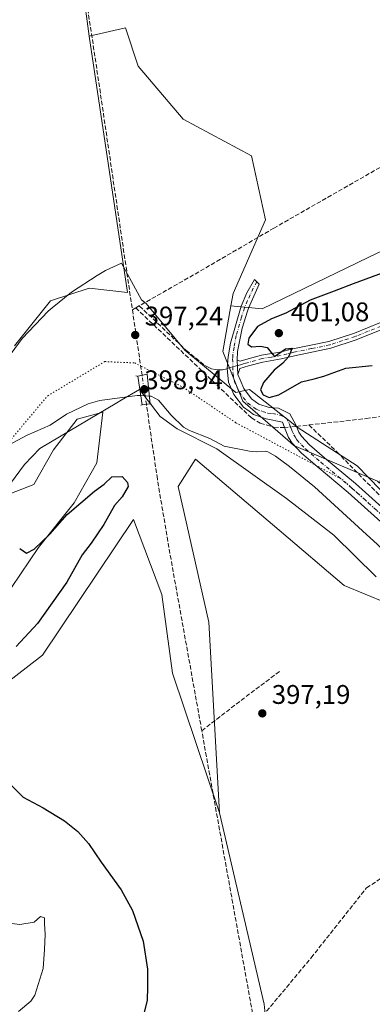
# Model space of a CAD drawing. Units: metres. Extents: x 632027 to 635502, y 4692667 to 4695046.
# Drawn here: x 632369 to 632500, y 4694448 to 4694814 of the extents above; entities that cross this region are included whole.
import ezdxf

# ---------------------------------------------------------------- set-up
doc = ezdxf.new("R2010")
doc.units = ezdxf.units.M
doc.header["$MEASUREMENT"] = 0
for name, pattern in [('DGN Style 3', [2.307223458686699, 1.648016756204785, -0.6592067024819142]), ('DGN Style 4', [2.6384748266838614, 1.318413404963828, -0.6592067024819142, 0.001648016756204785, -0.6592067024819142]), ('DGN Style 5', [1.1536117293433497, 0.4944050268614355, -0.6592067024819142])]:
    doc.linetypes.add(name, pattern=pattern)
for name, color, linetype, lineweight in [('Camino Cxs', 7, 'Continuous', 0), ('Camino eje', 30, 'DGN Style 4', 13), ('Corriente artificial lineal', 4, 'DGN Style 3', 13), ('Corriente artificial lineal oculto', 135, 'DGN Style 4', 13), ('Corriente natural lineal', 142, 'Continuous', 13), ('Corriente natural lineal oculto', 9, 'DGN Style 4', 13), ('Cultivos herbáceos CxS', 92, 'Continuous', 0), ('Cultivos leñosos CxS', 92, 'Continuous', 0), ('Curva de nivel maestra', 30, 'Continuous', 30), ('Curva de nivel normal', 30, 'Continuous', 0), ('Matorral CxS', 135, 'Continuous', 0), ('Pastizal CxS', 92, 'Continuous', 0), ('Puente Cxs', 1, 'Continuous', 13), ('Puente esquema', 1, 'DGN Style 5', 0), ('Punto de cota en terreno', 7, 'Continuous', 0), ('Rótulo de punto de cota en construcción', 7, 'Continuous', 0), ('Rótulo de punto de cota en terreno', 7, 'Continuous', 0), ('Senda', 7, 'DGN Style 3', 0), ('Senda no paivmentada conexión', 7, 'DGN Style 3', 0), ('Vía pecuaria CxS', 92, 'Continuous', 13), ('Vía pecuaria eje', 92, 'DGN Style 5', 0)]:
    doc.layers.add(name, color=color, linetype=linetype, lineweight=lineweight)
doc.styles.add('Style-Arial', font='txt')

# ---------------------------------------------------------------- blocks, each defined once
blk = doc.blocks.new('*U5')
at = {"layer": 'Cultivos herbáceos CxS', "color": 92, "linetype": 'Continuous', "lineweight": 0}
for points in [[(632347.5066999998, 4694554.3081, 400.8874999999971), (632377.2483000001, 4694577.334899999, 398.7881000000052), (632411.0239000004, 4694627.7807, 398.334400000007), (632421.5387000004, 4694599.918500001, 397.3123999999953), (632425.5015000004, 4694570.5713, 397.2900999999983), (632442.9719000002, 4694518.710899999, 398.0290999999997), (632459.5059000002, 4694447.5843, 397.7158000000054), (632464.6025, 4694396.777899999, 397.6918000000005)], [(632360.6316999998, 4694635.5339, 398.4207000000025), (632374.1211000001, 4694640.715100001, 398.7581000000064), (632381.3213000001, 4694653.601299999, 397.8092000000034), (632390.1574999997, 4694665.0833, 397.4020000000019), (632399.6725000005, 4694667.6743, 397.1098999999958), (632397.4873000003, 4694648.8081, 397.6027000000031), (632389.0390999997, 4694633.9441, 398.8613999999943), (632375.7817000002, 4694617.3563, 399.8657999999996), (632362.4373000005, 4694597.556100001, 401.536300000007)]]:
    blk.add_polyline3d(points, dxfattribs=at)
blk = doc.blocks.new('*U10')
at = {"layer": 'Cultivos herbáceos CxS', "color": 92, "linetype": 'Continuous', "lineweight": 0}
blk.add_polyline3d([(632648.6209000006, 4694825.548599999, 398.3818000000028), (632634.6567000002, 4694806.489900001, 398.4198999999935), (632607.3580999998, 4694782.980000001, 398.3181000000041), (632554.0253, 4694751.839500001, 398.8720999999932), (632498.1518999999, 4694725.1435, 398.7835999999952), (632458.7865000004, 4694706.074899999, 398.3812999999937), (632447.1793000001, 4694707.184699999, 397.6423000000068), (632447.9892999995, 4694711.7871, 397.8037999999942), (632460.0459000003, 4694739.101100001, 397.8034000000043), (632454.8350999998, 4694762.916400001, 397.6548999999941), (632429.5521000001, 4694776.561600001, 397.8083999999944), (632412.8202999998, 4694796.230000001, 397.7982000000048), (632408.0645000003, 4694810.506899999, 397.6950999999972), (632394.5872999999, 4694807.334000001, 398.5828000000038), (632385.1923000002, 4694877.830499999, 398.780700000003), (632376.2330999998, 4694948.906199999, 398.8292999999976), (632370.5571, 4694986.888499999, 398.3714000000036), (632683.9472000003, 4694992.8794, 398.0712000000058), (632684.5043000003, 4694984.6896, 398.6432000000059), (632681.7169000005, 4694961.188200001, 399.3937000000006), (632680.8469000002, 4694944.021299999, 399.5060999999987), (632677.7062999997, 4694928.951500001, 398.8957999999984), (632665.7055000003, 4694869.993000001, 398.2348999999958)], close=True, dxfattribs=at)
blk = doc.blocks.new('5PATER')
at = {"layer": 'Cultivos leñosos CxS', "linetype": 'Continuous', "lineweight": 0}
h = blk.add_hatch(color=51, dxfattribs=at)
edge = h.paths.add_edge_path()
edge.add_ellipse((0, 0), major_axis=(-0.1095731443231308, -0.1110710700762829), ratio=0.9994222409660322, start_angle=0, end_angle=360)

msp = doc.modelspace()

# ---------------------------------------------------------------- linework, layer by layer
at = {"layer": 'Camino Cxs', "color": 7, "linetype": 'Continuous', "lineweight": 0, "extrusion": (0.003384905143746857, -0.05662523204158466, 0.9983897663304672), "elevation": -263299.8073180759, "flags": 128}
msp.add_lwpolyline([(911458.3140820337, 4641114.716781725), (911458.3140820337, 4641120.088186786)], dxfattribs=at)
msp.add_lwpolyline([(911458.3140820337, 4641114.716781725), (911458.3140820337, 4641120.088186786)], dxfattribs=at)
at = {"layer": 'Camino Cxs', "color": 7, "linetype": 'Continuous', "lineweight": 0}
for points in [[(632507.6901000004, 4694622.4901, 396.4964000000036), (632490.6700999998, 4694637.8101, 396.675900000002), (632479.1700999998, 4694647.420100001, 396.3269), (632473.3701, 4694652.4101, 396.7658999999985), (632469.9600999998, 4694656.0701, 397.0497000000032), (632468.6001000004, 4694658.280099999, 397.2494000000006), (632467.3101000005, 4694661.350099999, 397.482999999993), (632466.3601000002, 4694663.920100001, 397.6708000000072), (632460.3400999998, 4694665.210100001, 397.7462999999989), (632455.6001000004, 4694666.770099999, 397.749100000001), (632453.9501, 4694667.970100001, 397.8217000000004), (632451.8400999998, 4694669.5101, 397.7740000000049), (632448.2901, 4694674.1801, 397.8283999999985), (632446.2801000001, 4694678.800100001, 397.5969000000041), (632445.8574999999, 4694683.8145, 397.3337999999931), (632446.2401000002, 4694688.1601, 397.6267999999982), (632447.0500999996, 4694693.3201, 398.1214000000036), (632450.9801000003, 4694707.0601, 398.0133999999962), (632453.0800999999, 4694711.940099999, 397.8798999999999), (632455.9101, 4694716.9001, 398.0516000000061), (632457.7500999998, 4694715.200099999, 397.9239999999991), (632453.7100999998, 4694706.290100001, 398.1186000000016), (632453.3501000004, 4694705.1501, 398.1560999999929), (632451.3901000004, 4694698.880100001, 398.5292999999947), (632449.7001, 4694690.2301, 398.2439000000013), (632449.4801000003, 4694687.020099999, 397.7936000000045), (632449.8000999996, 4694681.6669, 397.4888999999966), (632450.5900999998, 4694679.700099999, 397.6135000000068), (632452.0401, 4694676.370100001, 397.6922999999952), (632454.8901000004, 4694672.620100001, 398.3196999999927), (632457.5900999998, 4694670.6501, 398.6079000000027), (632461.4700999996, 4694669.380100001, 398.7155000000057), (632464.8701, 4694669.0701, 398.584600000002), (632469.1001000004, 4694667.0701, 397.8362999999954), (632471.3201000001, 4694662.9301, 397.5754000000015), (632472.4501, 4694660.2601, 397.4064999999973), (632473.4101, 4694658.690099999, 397.2280000000028), (632476.3701, 4694655.520099999, 396.8266000000003), (632481.9901000002, 4694650.690099999, 396.475900000005), (632493.5000999998, 4694641.0701, 396.4361000000063), (632510.6700999998, 4694625.610099999, 396.2241000000067)], [(632507.6901000004, 4694622.4901, 396.4964000000036), (632490.6700999998, 4694637.8101, 396.675900000002), (632479.1700999998, 4694647.420100001, 396.3269), (632473.3701, 4694652.4101, 396.7658999999985), (632469.9600999998, 4694656.0701, 397.0497000000032), (632468.6001000004, 4694658.280099999, 397.2494000000006), (632467.3101000005, 4694661.350099999, 397.482999999993), (632466.3601000002, 4694663.920100001, 397.6708000000072), (632460.3400999998, 4694665.210100001, 397.7462999999989), (632455.6001000004, 4694666.770099999, 397.749100000001), (632453.9501, 4694667.970100001, 397.8217000000004), (632451.8400999998, 4694669.5101, 397.7740000000049), (632448.2901, 4694674.1801, 397.8283999999985), (632446.2801000001, 4694678.800100001, 397.5969000000041), (632445.8574999999, 4694683.8145, 397.3337999999931), (632446.2401000002, 4694688.1601, 397.6267999999982), (632447.0500999996, 4694693.3201, 398.1214000000036), (632450.9801000003, 4694707.0601, 398.0133999999962), (632453.0800999999, 4694711.940099999, 397.8798999999999), (632455.9101, 4694716.9001, 398.0516000000061), (632457.7500999998, 4694715.200099999, 397.9239999999991), (632453.7100999998, 4694706.290100001, 398.1186000000016), (632453.3501000004, 4694705.1501, 398.1560999999929), (632451.3901000004, 4694698.880100001, 398.5292999999947), (632449.7001, 4694690.2301, 398.2439000000013), (632449.4801000003, 4694687.020099999, 397.7936000000045)], [(632503.2301000003, 4694698.3301, 400.2880000000005), (632493.7200999996, 4694694.540100001, 400.3513999999996), (632484.2401000002, 4694691.390100001, 400.3460999999952), (632470.7801000001, 4694688.630100001, 400.2284999999974), (632465.8901000004, 4694687.460100001, 399.991399999999), (632459.0701000001, 4694686.270099999, 399.3576999999932), (632453.6801000005, 4694684.800100001, 398.2837), (632450.5203, 4694683.912900001, 397.6738000000041), (632449.8000999996, 4694681.6669, 397.4888999999966), (632449.4801000003, 4694687.020099999, 397.7936000000045), (632450.5900999998, 4694686.5601, 397.9229999999953), (632453.6401000004, 4694687.460100001, 398.4780000000028), (632458.5100999996, 4694688.800100001, 399.5813000000053), (632465.3701, 4694689.9801, 400.3681999999972), (632470.2301000003, 4694691.1501, 400.4244000000036), (632483.5701000001, 4694693.880100001, 400.3558000000049), (632493.0500999996, 4694697.050100001, 400.2727000000014), (632502.7401000002, 4694700.960100001, 400.2311000000045)], [(632449.4801000003, 4694687.020099999, 397.7936000000045), (632450.5900999998, 4694686.5601, 397.9229999999953), (632453.6401000004, 4694687.460100001, 398.4780000000028), (632458.5100999996, 4694688.800100001, 399.5813000000053), (632465.3701, 4694689.9801, 400.3681999999972), (632470.2301000003, 4694691.1501, 400.4244000000036), (632483.5701000001, 4694693.880100001, 400.3558000000049), (632493.0500999996, 4694697.050100001, 400.2727000000014), (632502.7401000002, 4694700.960100001, 400.2311000000045)], [(632503.2301000003, 4694698.3301, 400.2880000000005), (632493.7200999996, 4694694.540100001, 400.3513999999996), (632484.2401000002, 4694691.390100001, 400.3460999999952), (632470.7801000001, 4694688.630100001, 400.2284999999974), (632465.8901000004, 4694687.460100001, 399.991399999999), (632459.0701000001, 4694686.270099999, 399.3576999999932), (632453.6801000005, 4694684.800100001, 398.2837), (632450.5203, 4694683.912900001, 397.6738000000041), (632449.8000999996, 4694681.6669, 397.4888999999966)], [(632449.8000999996, 4694681.6669, 397.4888999999966), (632450.5900999998, 4694679.700099999, 397.6135000000068), (632452.0401, 4694676.370100001, 397.6922999999952), (632454.8901000004, 4694672.620100001, 398.3196999999927), (632457.5900999998, 4694670.6501, 398.6079000000027), (632461.4700999996, 4694669.380100001, 398.7155000000057), (632464.8701, 4694669.0701, 398.584600000002), (632469.1001000004, 4694667.0701, 397.8362999999954), (632471.3201000001, 4694662.9301, 397.5754000000015), (632472.4501, 4694660.2601, 397.4064999999973), (632473.4101, 4694658.690099999, 397.2280000000028), (632476.3701, 4694655.520099999, 396.8266000000003), (632481.9901000002, 4694650.690099999, 396.475900000005), (632493.5000999998, 4694641.0701, 396.4361000000063), (632510.6700999998, 4694625.610099999, 396.2241000000067), (632525.3601000002, 4694610.850099999, 395.7056000000011), (632552.5800999999, 4694582.3201, 394.9716000000044), (632553.4301000005, 4694581.4901, 394.9272000000055)]]:
    msp.add_polyline3d(points, dxfattribs=at)
at = {"layer": 'Camino eje', "color": 30, "linetype": 'DGN Style 4', "lineweight": 13}
for points in [[(632456.8300999999, 4694716.050100001, 397.9551999999967), (632455.4951, 4694713.710100001, 397.9523999999947), (632453.3951000003, 4694709.1151, 397.9318999999959), (632452.2550999997, 4694706.390100001, 397.9272000000055), (632451.1851000005, 4694702.970100001, 398.2323999999935), (632449.2200999996, 4694696.100099999, 398.4667999999947), (632448.3750999998, 4694691.7751, 398.1500999999989), (632447.9700999996, 4694689.1951, 397.7774999999965), (632447.8601000002, 4694687.590100001, 397.5865000000049), (632447.8876999998, 4694684.5087, 397.3745999999956)], [(632502.9851000002, 4694699.645099999, 400.2589000000008), (632498.1401000004, 4694697.690099999, 400.2623000000021), (632493.3850999996, 4694695.795100001, 400.3104000000022), (632488.6451000003, 4694694.210100001, 400.3356000000058), (632483.9051000001, 4694692.6351, 400.3205000000016), (632477.1750999996, 4694691.255100001, 400.343399999998), (632470.5050999997, 4694689.890100001, 400.3206000000064), (632468.0751, 4694689.3051, 400.2771999999969), (632465.6300999997, 4694688.720100001, 400.170100000003), (632462.2200999996, 4694688.1251, 399.9481999999989), (632458.7901, 4694687.5351, 399.2759999999981), (632456.3551000003, 4694686.8651, 398.8846000000049), (632453.6601, 4694686.130100001, 398.3800999999949), (632452.1350999996, 4694685.6801, 398.0647000000026), (632451.1401000004, 4694685.405099999, 397.8959000000032), (632449.6047, 4694684.9345, 397.6399999999995), (632447.8876999998, 4694684.5087, 397.3745999999956)], [(632447.8876999998, 4694684.5087, 397.3745999999956), (632448.0148999998, 4694681.9615, 397.2832000000053), (632448.4351000005, 4694679.2501, 397.475099999996), (632450.1651, 4694675.2751, 397.7027999999991), (632453.3651000002, 4694671.065099999, 397.8252000000066), (632455.7701000003, 4694669.3101, 398.0408000000025), (632456.5950999996, 4694668.710100001, 397.9759999999951), (632458.9650999998, 4694667.9301, 397.8950000000041), (632460.9051000001, 4694667.295100001, 397.8484000000026), (632462.6051000003, 4694667.140100001, 397.9226000000053), (632465.6151000002, 4694666.495100001, 397.8545000000013), (632467.7301000003, 4694665.495100001, 397.7691999999952), (632468.8400999998, 4694663.425100001, 397.6211000000039), (632469.3151000004, 4694662.140100001, 397.536500000002), (632469.8800999997, 4694660.8051, 397.4395999999979), (632470.5251000002, 4694659.270099999, 397.3332999999984), (632471.0050999997, 4694658.485099999, 397.2822000000015), (632471.6851000005, 4694657.380100001, 397.210699999996), (632473.3901000004, 4694655.550100001, 397.0084000000061), (632474.8701, 4694653.965100001, 396.8273999999947), (632480.5800999999, 4694649.0551, 396.4394999999931), (632492.0850999998, 4694639.440099999, 396.6466999999975), (632509.1801000005, 4694624.050100001, 396.3341999999975)]]:
    msp.add_polyline3d(points, dxfattribs=at)
at = {"layer": 'Corriente artificial lineal', "color": 4, "linetype": 'DGN Style 3', "lineweight": 13, "extrusion": (-0.6278424493220045, -0.09854353214718911, 0.7720770888332992), "elevation": -859379.9905489467, "flags": 128}
msp.add_lwpolyline([(-4540038.339429333, 1044651.799590098), (-4539960.429348658, 1044651.381041068), (-4539865.296666488, 1044650.255836514)], dxfattribs=at)
at = {"layer": 'Corriente artificial lineal', "color": 4, "linetype": 'DGN Style 3', "lineweight": 13, "extrusion": (-0.01799359518244146, -0.0104227051380573, 0.9997837754984904), "elevation": -59913.14522512026, "flags": 128}
msp.add_lwpolyline([(-3745414.073100989, 2899740.858215441), (-3745414.073100988, 2899739.449174385)], dxfattribs=at)
at = {"layer": 'Corriente artificial lineal', "color": 4, "linetype": 'DGN Style 3', "lineweight": 13, "extrusion": (-0.0003772467278750003, 0.002555667932265321, 0.9999966631175958), "elevation": 12157.34794287224, "flags": 128}
msp.add_lwpolyline([(632410.7561739249, 4694689.965420336), (632414.3512976615, 4694665.610240798)], dxfattribs=at)
at = {"layer": 'Corriente artificial lineal', "color": 4, "linetype": 'DGN Style 3', "lineweight": 13, "extrusion": (-0.08264439446735669, 0.8825602548937987, 0.4628793585211126), "elevation": 4091236.184518966, "flags": 128}
msp.add_lwpolyline([(-1067417.726461688, -2135949.631195741), (-1067418.269608417, -2135949.626119147), (-1067422.346719821, -2135949.842833257)], dxfattribs=at)
at = {"layer": 'Corriente artificial lineal', "color": 4, "linetype": 'DGN Style 3', "lineweight": 13, "extrusion": (0.5328239049450648, -0.6785966433781461, 0.5055742100968027), "elevation": -2848527.041135042, "flags": 128}
msp.add_lwpolyline([(3396609.399274777, 1669642.682885698), (3396631.013587723, 1669642.316165498), (3396646.173915347, 1669641.656092318)], dxfattribs=at)
at = {"layer": 'Corriente artificial lineal', "color": 4, "linetype": 'DGN Style 3', "lineweight": 13, "extrusion": (-0.0005127081719028563, 0.002857817008645918, 0.9999957849972546), "elevation": 13489.62584627325, "flags": 128}
msp.add_lwpolyline([(632456.1732534958, 4694420.280499272), (632436.5162903715, 4694529.847246695)], dxfattribs=at)
at = {"layer": 'Corriente artificial lineal', "color": 4, "linetype": 'DGN Style 3', "lineweight": 13}
for points in [[(632411.8701, 4694706.4101, 397.8445999999968), (632433.9001000002, 4694718.960100001, 397.9020000000019), (632463.0900999998, 4694735.9901, 397.8769000000029), (632503.0701000001, 4694758.890100001, 397.8475000000035), (632507.9101, 4694761.340100001, 397.7237000000023), (632600.3400999998, 4694814.620100001, 397.5307999999932)], [(632476.1601, 4694662.870100001, 397.3702999999951), (632497.3800999997, 4694665.2501, 396.7290000000066), (632512.3701, 4694667.4301, 396.9263000000064), (632522.8701, 4694670.100099999, 396.8236000000034), (632549.6001000004, 4694682.1601, 396.6279000000068), (632566.4700999996, 4694690.130100001, 396.5507999999973), (632583.0401, 4694701.460100001, 396.2597999999998), (632606.3601000002, 4694718.530099999, 395.7728999999963)], [(632411.8701, 4694706.4101, 397.8445999999968), (632454.8101000005, 4694665.5101, 397.3600000000006), (632458.0701000001, 4694663.520099999, 397.3763000000035), (632463.1700999998, 4694662.100099999, 397.3601000000053), (632466.5100999996, 4694661.890100001, 397.4695000000065), (632467.0913000006, 4694661.942, 397.497000000003)], [(632436.3954999996, 4694549.227700001, 397.7201999999961), (632424.1738999998, 4694617.3499, 397.5939000000071), (632419.9402000001, 4694642.7742, 397.8696999999956), (632415.8354000002, 4694670.5823, 397.608699999997)], [(632476.1601, 4694662.870100001, 397.3702999999951), (632486.4801000003, 4694652.9101, 396.1892999999982), (632503.3000999996, 4694635.790100001, 395.8304000000062), (632521.4101, 4694618.050100001, 395.7039999999979), (632551.1101000002, 4694587.870100001, 394.982600000003), (632552.4001000002, 4694586.7301, 394.9382000000041)], [(632456.0522999996, 4694439.661400001, 398.043399999995), (632476.9901000002, 4694464.870100001, 397.4352999999974), (632497.5301000001, 4694490.840100001, 397.2820999999968), (632507.4001000002, 4694497.2501, 397.0828000000038), (632520.0401, 4694512.380100001, 395.8123000000051), (632540.4700999996, 4694537.3301, 395.340400000001), (632551.7125000004, 4694550.84, 394.8312000000006), (632556.6595999999, 4694545.635299999, 394.7850000000035), (632561.7538999999, 4694540.688200001, 394.5923999999941), (632565.2850000003, 4694537.120300001, 394.3640000000014), (632579.4401000004, 4694522.2401, 393.9977000000072), (632622.2100999998, 4694479.790100001, 393.2027999999991), (632623.2352999998, 4694478.718400001, 393.1796999999933)]]:
    msp.add_polyline3d(points, dxfattribs=at)
at = {"layer": 'Corriente artificial lineal oculto', "color": 135, "linetype": 'DGN Style 4', "lineweight": 13, "extrusion": (0.004652540571438653, -0.03152004779790319, 0.9994922913424841), "elevation": -144636.5706814135, "flags": 128}
msp.add_lwpolyline([(1311169.684593723, 4549705.996608105), (1311169.684593723, 4549713.752032954)], dxfattribs=at)
at = {"layer": 'Corriente artificial lineal oculto', "color": 135, "linetype": 'DGN Style 4', "lineweight": 13, "extrusion": (0.001077016587857245, -0.007296769722319898, 0.9999727982234762), "elevation": -33177.20993170618, "flags": 128}
msp.add_lwpolyline([(632415.0403477659, 4694553.473202053), (632414.5830231515, 4694556.571484535)], dxfattribs=at)
at = {"layer": 'Corriente artificial lineal oculto', "color": 135, "linetype": 'DGN Style 4', "lineweight": 13, "extrusion": (-0.01349162853989185, -0.001204598932760832, 0.9999082582421014), "elevation": -13790.73529160509, "flags": 128}
msp.add_lwpolyline([(632414.8893747961, 4694648.735801405), (632419.3675888837, 4694649.135601697)], dxfattribs=at)
at = {"layer": 'Corriente natural lineal', "color": 142, "linetype": 'Continuous', "lineweight": 13}
for points in [[(632360.8000999996, 4694653.440099999, 398.2461999999941), (632371.5401, 4694659.120100001, 397.9275999999954), (632380.0800999999, 4694662.790100001, 397.6745999999985), (632386.2500999998, 4694666.880100001, 397.5388999999996), (632394.2701000003, 4694670.780099999, 397.3715999999986), (632398.6101000002, 4694671.950099999, 397.2198000000063), (632412.4301000005, 4694673.860099999, 397.4787000000069), (632413.7890999997, 4694673.780200001, 397.5470999999961)], [(632416.9801000003, 4694673.5801, 397.7204999999958), (632417.5701000001, 4694673.540100001, 397.7525000000023), (632420.4001000002, 4694672.040100001, 397.8476999999984), (632425.0601000005, 4694666.4801, 397.9839999999967), (632429.5900999998, 4694662.100099999, 397.613400000002), (632431.8201000001, 4694660.8301, 397.4937999999966), (632439.3300999999, 4694657.9001, 397.2837), (632444.7401000002, 4694654.9801, 397.1512999999977), (632454.0601000005, 4694653.120100001, 396.7314999999944), (632456.5900999998, 4694652.870100001, 396.6177000000025), (632459.8701, 4694653.1501, 396.5368000000017), (632460.9700999996, 4694652.940099999, 396.4942000000011), (632463.7200999996, 4694651.270099999, 396.3562999999995), (632468.9101, 4694647.4101, 395.9505999999965), (632478.2600999996, 4694639.920100001, 395.8132000000041), (632496.1001000004, 4694623.470100001, 395.8546999999962), (632501.6601, 4694618.390100001, 395.7728000000061), (632513.3000999996, 4694606.880100001, 395.2608000000037), (632534.1601, 4694585.450099999, 394.5642999999982), (632551.6300999997, 4694564.4001, 394.2201000000059), (632561.5201000003, 4694555.6501, 394.2317000000039), (632562.1381000001, 4694555.179, 394.2342000000062)]]:
    msp.add_polyline3d(points, dxfattribs=at)
at = {"layer": 'Corriente natural lineal oculto', "color": 9, "linetype": 'DGN Style 4', "lineweight": 13, "extrusion": (-0.05301996620726977, 0.003326677551265737, 0.9985879112025391), "elevation": -17515.90612379259, "flags": 128}
msp.add_lwpolyline([(-4725062.20618392, 336733.725530861), (-4725062.20618392, 336735.3199069715)], dxfattribs=at)
at = {"layer": 'Corriente natural lineal oculto', "color": 9, "linetype": 'DGN Style 4', "lineweight": 13, "extrusion": (0.01720584067262873, 0.8020164561415721, 0.5970540705203021), "elevation": 3776324.193894989, "flags": 128}
msp.add_lwpolyline([(-531577.1676799556, -2810108.829272019), (-531578.7584506699, -2810108.719573825), (-531578.7714648383, -2810108.718701226)], dxfattribs=at)
at = {"layer": 'Cultivos herbáceos CxS', "color": 92, "linetype": 'Continuous', "lineweight": 0}
for points in [[(632447.1793000001, 4694707.184699999, 397.6423000000068), (632458.7865000004, 4694706.074899999, 398.3812999999937), (632498.1518999999, 4694725.1435, 398.7835999999952), (632554.0253, 4694751.839500001, 398.8720999999932), (632607.3580999998, 4694782.980000001, 398.3181000000041), (632634.6567000002, 4694806.489900001, 398.4198999999935), (632648.6209000006, 4694825.548599999, 398.3818000000028), (632665.7055000003, 4694869.993000001, 398.2348999999958), (632677.7062999997, 4694928.951500001, 398.8957999999984), (632680.8469000002, 4694944.021299999, 399.5060999999987), (632681.7169000005, 4694961.188200001, 399.3937000000006), (632684.5043000003, 4694984.6896, 398.6432000000059), (632683.9472000003, 4694992.8795, 398.0712000000058)], [(632027.4699999997, 4694980.33, 409.7445000000007), (632370.5571, 4694986.888499999, 398.3714000000036), (632376.2330999998, 4694948.906199999, 398.8292999999976), (632385.1923000002, 4694877.830499999, 398.780700000003), (632394.5872999999, 4694807.334000001, 398.5828000000038), (632408.8551000003, 4694712.1533, 397.9542999999976), (632394.5861000001, 4694713.739700001, 398.5139999999956), (632380.3169, 4694708.980699999, 399.2148000000016), (632366.8397000004, 4694692.3245, 399.631899999993)], [(632370.5571, 4694986.888699999, 398.3714000000036), (632376.2330999998, 4694948.906199999, 398.8292999999976), (632385.1923000002, 4694877.830499999, 398.780700000003), (632394.5872999999, 4694807.334000001, 398.5828000000038)], [(632370.5571, 4694986.888699999, 398.3714000000036), (632376.2330999998, 4694948.906199999, 398.8292999999976), (632385.1923000002, 4694877.830499999, 398.780700000003), (632394.5872999999, 4694807.334000001, 398.5828000000038)], [(632447.1793000001, 4694707.184699999, 397.6423000000068), (632447.9892999995, 4694711.7871, 397.8037999999942), (632460.0459000003, 4694739.101100001, 397.8034000000043), (632454.8350999998, 4694762.916400001, 397.6548999999941), (632429.5521000001, 4694776.561600001, 397.8083999999944), (632412.8202999998, 4694796.230000001, 397.7982000000048), (632408.0645000003, 4694810.506899999, 397.6950999999972), (632394.5872999999, 4694807.334000001, 398.5828000000038)], [(632366.8397000004, 4694692.3245, 399.631899999993), (632380.3169, 4694708.980699999, 399.2148000000016), (632394.5861000001, 4694713.739700001, 398.5139999999956), (632408.8551000003, 4694712.1533, 397.9542999999976), (632394.5872999999, 4694807.334000001, 398.5828000000038)], [(632360.6316999998, 4694635.5339, 398.4207000000025), (632374.1211000001, 4694640.715100001, 398.7581000000064), (632381.3213000001, 4694653.601299999, 397.8092000000034), (632390.1574999997, 4694665.0833, 397.4020000000019), (632399.6725000005, 4694667.6743, 397.1098999999958), (632397.4873000003, 4694648.8081, 397.6027000000031), (632389.0390999997, 4694633.9441, 398.8613999999943), (632375.7817000002, 4694617.3563, 399.8657999999996), (632362.4373000005, 4694597.556100001, 401.536300000007)], [(632464.6025, 4694396.777899999, 397.6918000000005), (632459.5059000002, 4694447.5843, 397.7158000000054), (632442.9719000002, 4694518.710899999, 398.0290999999997), (632438.9787, 4694589.6075, 396.7019), (632427.6923000002, 4694640.011700001, 397.4747999999963), (632434.0384999998, 4694650.175899999, 397.1266999999934), (632465.1639, 4694623.717300001, 396.4312999999966), (632489.3013000004, 4694603.198899999, 396.347299999994), (632504.7763, 4694596.7459, 395.7847000000039), (632525.3870999999, 4694580.8815, 395.0347000000039), (632550.7547000004, 4694535.6709, 394.5286000000052), (632584.0484999996, 4694515.840700001, 393.7838999999949), (632613.3803000003, 4694488.079100001, 393.5884999999981), (632638.7471000003, 4694460.317700001, 392.6459000000032), (632672.0418999996, 4694427.004100001, 392.070000000007)], [(632947.9111000003, 4694173.1863, 388.547000000006), (632922.5182999996, 4694206.4177, 388.3046999999933), (632910.6535, 4694216.414899999, 388.2608000000037), (632879.9567, 4694251.494100001, 388.7317999999942), (632845.6503, 4694294.939900001, 389.8111999999965), (632806.2723000003, 4694318.1533, 389.9339999999939), (632768.1643000003, 4694337.8279, 390.1796999999933), (632733.0815000003, 4694372.6713, 390.5915999999997), (632711.6775000002, 4694386.1557, 390.8686000000016), (632693.8466999996, 4694398.769900001, 390.8873000000021), (632683.6847000001, 4694403.212099999, 390.8730999999971), (632672.0418999996, 4694427.004100001, 392.070000000007), (632638.7471000003, 4694460.317700001, 392.6459000000032), (632613.3803000003, 4694488.079100001, 393.5884999999981), (632584.0484999996, 4694515.840700001, 393.7838999999949), (632550.7547000004, 4694535.6709, 394.5286000000052), (632525.3870999999, 4694580.8815, 395.0347000000039), (632504.7763, 4694596.7459, 395.7847000000039), (632489.3013000004, 4694603.198899999, 396.347299999994), (632465.1639, 4694623.717300001, 396.4312999999966), (632434.0384999998, 4694650.175899999, 397.1266999999934), (632427.6923000002, 4694640.011700001, 397.4747999999963), (632438.9787, 4694589.6075, 396.7019), (632442.9719000002, 4694518.710899999, 398.0290999999997)], [(632347.5066999998, 4694554.3081, 400.8874999999971), (632377.2483000001, 4694577.334899999, 398.7881000000052), (632411.0239000004, 4694627.7807, 398.334400000007), (632421.5387000004, 4694599.918500001, 397.3123999999953), (632425.5015000004, 4694570.5713, 397.2900999999983), (632442.9719000002, 4694518.710899999, 398.0290999999997)], [(632442.9719000002, 4694518.710899999, 398.0290999999997), (632459.5059000002, 4694447.5843, 397.7158000000054), (632464.6025, 4694396.777899999, 397.6918000000005), (632474.6489000004, 4694352.051700001, 397.4428999999946), (632469.8909, 4694279.079299999, 397.4125000000058), (632469.0975000003, 4694248.939099999, 397.6263999999938)], [(632442.9719000002, 4694518.710899999, 398.0290999999997), (632459.5059000002, 4694447.5843, 397.7158000000054), (632464.6025, 4694396.777899999, 397.6918000000005), (632474.6489000004, 4694352.051700001, 397.4428999999946), (632469.8909, 4694279.079299999, 397.4125000000058), (632469.0975000003, 4694248.939099999, 397.6263999999938)]]:
    msp.add_polyline3d(points, dxfattribs=at)
at = {"layer": 'Curva de nivel maestra', "color": 30, "linetype": 'Continuous', "lineweight": 30, "elevation": 400, "flags": 128}
for points in [[(632504.3399999999, 4694719.620100001), (632492.5300000003, 4694715.370100001), (632485.5499999998, 4694712.5601), (632476.5999999996, 4694709.3101), (632467.5499999998, 4694704.4801), (632462.2300000006, 4694702.280099999), (632457.1200000001, 4694699.450099999), (632453.8499999996, 4694695.1801), (632453.5, 4694692.860099999), (632454.7999999998, 4694691.9001), (632458.1799999997, 4694692.130100001), (632460.6299999999, 4694691.630100001), (632462.1200000001, 4694689.7601), (632463.3799999999, 4694688.380100001), (632467.4100000003, 4694691.140100001), (632469.9000000004, 4694691.380100001), (632468.6100000005, 4694688.2601), (632466.5300000003, 4694685.890100001), (632463.2599999999, 4694683.2401), (632459.2800000003, 4694678.610099999), (632458.25, 4694675.9001), (632459.1600000003, 4694674.050100001), (632461.4000000004, 4694673.040100001), (632465.0300000003, 4694674.110099999), (632473.3600000005, 4694678.940099999), (632478.1600000003, 4694679.9901), (632481.6699999999, 4694681.0101), (632489.7999999998, 4694684.040100001), (632499.6799999997, 4694684.9801)], [(632368.8200000003, 4694616.9901), (632371.3099999997, 4694615.1801), (632374.2300000006, 4694616.700099999), (632379.9800000006, 4694622.300100001), (632386.4299999997, 4694629.620100001), (632396.5300000003, 4694638.2401), (632400.2000000002, 4694640.8301), (632402.9699999997, 4694643.540100001), (632406.9000000004, 4694643.6801), (632408.8099999997, 4694641.440099999), (632409.0599999997, 4694640.0001), (632406.9000000004, 4694636.220100001), (632403.9800000006, 4694632.890100001), (632400.0199999996, 4694625.890100001), (632395.2999999998, 4694618.890100001), (632391.9699999997, 4694614.5601), (632386.2800000003, 4694604.4301), (632375.4000000004, 4694589.0601), (632367.5700000003, 4694580.4801)], [(632365, 4694529.670100001), (632370.0700000003, 4694524.540100001), (632377.5599999997, 4694520.590100001), (632385.4400000004, 4694515.800100001), (632390.4199999999, 4694511.780099999), (632394.3200000003, 4694507.3301), (632399.0700000003, 4694500.420100001), (632406.4800000006, 4694490.1601), (632410.75, 4694482.4301), (632414.6900000004, 4694471.040100001), (632416.25, 4694460.600099999), (632416.2199999997, 4694453.890100001), (632416.0999999996, 4694449.120100001), (632414.5099999999, 4694442.540100001)]]:
    msp.add_lwpolyline(points, dxfattribs=at)
at = {"layer": 'Curva de nivel normal', "color": 30, "linetype": 'Continuous', "lineweight": 0, "elevation": 405, "flags": 128}
msp.add_lwpolyline([(632368.4400000004, 4694444.8201), (632372.9600000001, 4694448.7301), (632374.4000000004, 4694451.0101), (632377.5099999999, 4694460.8301), (632378.04, 4694467.870100001), (632378.2800000003, 4694473.520099999), (632378.0800000001, 4694477.540100001), (632378.0800000001, 4694479.710100001), (632376.5199999996, 4694480.1601), (632374.1900000004, 4694478.0601), (632368.8499999996, 4694477.220100001), (632355.7599999999, 4694478.800100001)], dxfattribs=at)
at = {"layer": 'Matorral CxS', "color": 135, "linetype": 'Continuous', "lineweight": 0}
for points in [[(632447.1793000001, 4694707.184699999, 397.6423000000068), (632458.7865000004, 4694706.074899999, 398.3812999999937), (632498.1518999999, 4694725.1435, 398.7835999999952), (632554.0253, 4694751.839500001, 398.8720999999932), (632607.3580999998, 4694782.980000001, 398.3181000000041), (632634.6567000002, 4694806.489900001, 398.4198999999935), (632648.6209000006, 4694825.548599999, 398.3818000000028), (632665.7055000003, 4694869.993000001, 398.2348999999958), (632677.7062999997, 4694928.951500001, 398.8957999999984), (632680.8469000002, 4694944.021299999, 399.5060999999987), (632681.7169000005, 4694961.188200001, 399.3937000000006), (632684.5043000003, 4694984.6896, 398.6432000000059), (632683.9472000003, 4694992.8795, 398.0712000000058)], [(632712.4765, 4694826.366900001, 393.3282999999938), (632666.5257000001, 4694757.134299999, 394.3282999999938), (632633.6697000006, 4694732.1885, 394.6967000000004), (632621.9864999996, 4694713.758500001, 394.5733999999939), (632606.8981, 4694712.718900001, 395.8883999999962), (632561.8731000006, 4694681.688800001, 395.6646999999939), (632507.9483000003, 4694659.406199999, 395.6603999999934), (632502.3576999997, 4694641.2281, 395.554999999993), (632501.6058999998, 4694641.9561, 395.5717000000004), (632470.5576999999, 4694655.2985, 396.9771000000038), (632468.3278999999, 4694657.1755, 397.122000000003), (632451.6628999999, 4694671.7007, 397.2357999999949), (632444.1858999999, 4694690.1919, 397.6566000000021), (632447.1793000001, 4694707.184699999, 397.6423000000068), (632458.7865000004, 4694706.074899999, 398.3812999999937), (632498.1518999999, 4694725.1435, 398.7835999999952), (632554.0253, 4694751.839500001, 398.8720999999932), (632607.3580999998, 4694782.980000001, 398.3181000000041), (632634.6567000002, 4694806.489900001, 398.4198999999935), (632648.6209000006, 4694825.548599999, 398.3818000000028)], [(632447.1793000001, 4694707.184699999, 397.6423000000068), (632444.1858999999, 4694690.1919, 397.6566000000021), (632451.6628999999, 4694671.7007, 397.2357999999949), (632468.3278999999, 4694657.1755, 397.122000000003), (632470.5576999999, 4694655.2985, 396.9771000000038), (632501.6058999998, 4694641.9561, 395.5717000000004), (632502.3576999997, 4694641.2281, 395.554999999993)]]:
    msp.add_polyline3d(points, dxfattribs=at)
at = {"layer": 'Pastizal CxS', "color": 92, "linetype": 'Continuous', "lineweight": 0}
for points in [[(632366.8397000004, 4694692.3245, 399.631899999993), (632380.3169, 4694708.980699999, 399.2148000000016), (632394.5861000001, 4694713.739700001, 398.5139999999956), (632408.8551000003, 4694712.1533, 397.9542999999976), (632394.5872999999, 4694807.334000001, 398.5828000000038), (632408.0645000003, 4694810.506899999, 397.6950999999972), (632412.8202999998, 4694796.230000001, 397.7982000000048), (632429.5521000001, 4694776.561600001, 397.8083999999944), (632454.8350999998, 4694762.916400001, 397.6548999999941), (632460.0459000003, 4694739.101100001, 397.8034000000043), (632447.9892999995, 4694711.7871, 397.8037999999942), (632447.1793000001, 4694707.184699999, 397.6423000000068), (632444.1858999999, 4694690.1919, 397.6566000000021), (632451.6628999999, 4694671.7007, 397.2357999999949), (632468.3278999999, 4694657.1755, 397.122000000003), (632470.5576999999, 4694655.2985, 396.9771000000038), (632501.6058999998, 4694641.9561, 395.5717000000004)], [(632447.1793000001, 4694707.184699999, 397.6423000000068), (632447.9892999995, 4694711.7871, 397.8037999999942), (632460.0459000003, 4694739.101100001, 397.8034000000043), (632454.8350999998, 4694762.916400001, 397.6548999999941), (632429.5521000001, 4694776.561600001, 397.8083999999944), (632412.8202999998, 4694796.230000001, 397.7982000000048), (632408.0645000003, 4694810.506899999, 397.6950999999972), (632394.5872999999, 4694807.334000001, 398.5828000000038)], [(632366.8397000004, 4694692.3245, 399.631899999993), (632380.3169, 4694708.980699999, 399.2148000000016), (632394.5861000001, 4694713.739700001, 398.5139999999956), (632408.8551000003, 4694712.1533, 397.9542999999976), (632394.5872999999, 4694807.334000001, 398.5828000000038)], [(632447.1793000001, 4694707.184699999, 397.6423000000068), (632444.1858999999, 4694690.1919, 397.6566000000021), (632451.6628999999, 4694671.7007, 397.2357999999949), (632468.3278999999, 4694657.1755, 397.122000000003), (632470.5576999999, 4694655.2985, 396.9771000000038), (632501.6058999998, 4694641.9561, 395.5717000000004), (632502.3576999997, 4694641.2281, 395.554999999993)], [(632362.4373000005, 4694597.556100001, 401.536300000007), (632375.7817000002, 4694617.3563, 399.8657999999996), (632389.0390999997, 4694633.9441, 398.8613999999943), (632397.4873000003, 4694648.8081, 397.6027000000031), (632399.6725000005, 4694667.6743, 397.1098999999958), (632390.1574999997, 4694665.0833, 397.4020000000019), (632381.3213000001, 4694653.601299999, 397.8092000000034), (632374.1211000001, 4694640.715100001, 398.7581000000064), (632360.6316999998, 4694635.5339, 398.4207000000025)], [(632360.6316999998, 4694635.5339, 398.4207000000025), (632374.1211000001, 4694640.715100001, 398.7581000000064), (632381.3213000001, 4694653.601299999, 397.8092000000034), (632390.1574999997, 4694665.0833, 397.4020000000019), (632399.6725000005, 4694667.6743, 397.1098999999958), (632397.4873000003, 4694648.8081, 397.6027000000031), (632389.0390999997, 4694633.9441, 398.8613999999943), (632375.7817000002, 4694617.3563, 399.8657999999996), (632362.4373000005, 4694597.556100001, 401.536300000007)], [(632672.0418999996, 4694427.004100001, 392.070000000007), (632638.7471000003, 4694460.317700001, 392.6459000000032), (632613.3803000003, 4694488.079100001, 393.5884999999981), (632584.0484999996, 4694515.840700001, 393.7838999999949), (632550.7547000004, 4694535.6709, 394.5286000000052), (632525.3870999999, 4694580.8815, 395.0347000000039), (632504.7763, 4694596.7459, 395.7847000000039), (632489.3013000004, 4694603.198899999, 396.347299999994), (632465.1639, 4694623.717300001, 396.4312999999966), (632434.0384999998, 4694650.175899999, 397.1266999999934), (632427.6923000002, 4694640.011700001, 397.4747999999963), (632438.9787, 4694589.6075, 396.7019), (632442.9719000002, 4694518.710899999, 398.0290999999997), (632425.5015000004, 4694570.5713, 397.2900999999983), (632421.5387000004, 4694599.918500001, 397.3123999999953), (632411.0239000004, 4694627.7807, 398.334400000007), (632377.2483000001, 4694577.334899999, 398.7881000000052), (632347.5066999998, 4694554.3081, 400.8874999999971)], [(632947.9111000003, 4694173.1863, 388.547000000006), (632922.5182999996, 4694206.4177, 388.3046999999933), (632910.6535, 4694216.414899999, 388.2608000000037), (632879.9567, 4694251.494100001, 388.7317999999942), (632845.6503, 4694294.939900001, 389.8111999999965), (632806.2723000003, 4694318.1533, 389.9339999999939), (632768.1643000003, 4694337.8279, 390.1796999999933), (632733.0815000003, 4694372.6713, 390.5915999999997), (632711.6775000002, 4694386.1557, 390.8686000000016), (632693.8466999996, 4694398.769900001, 390.8873000000021), (632683.6847000001, 4694403.212099999, 390.8730999999971), (632672.0418999996, 4694427.004100001, 392.070000000007), (632638.7471000003, 4694460.317700001, 392.6459000000032), (632613.3803000003, 4694488.079100001, 393.5884999999981), (632584.0484999996, 4694515.840700001, 393.7838999999949), (632550.7547000004, 4694535.6709, 394.5286000000052), (632525.3870999999, 4694580.8815, 395.0347000000039), (632504.7763, 4694596.7459, 395.7847000000039), (632489.3013000004, 4694603.198899999, 396.347299999994), (632465.1639, 4694623.717300001, 396.4312999999966), (632434.0384999998, 4694650.175899999, 397.1266999999934), (632427.6923000002, 4694640.011700001, 397.4747999999963), (632438.9787, 4694589.6075, 396.7019), (632442.9719000002, 4694518.710899999, 398.0290999999997)], [(632347.5066999998, 4694554.3081, 400.8874999999971), (632377.2483000001, 4694577.334899999, 398.7881000000052), (632411.0239000004, 4694627.7807, 398.334400000007), (632421.5387000004, 4694599.918500001, 397.3123999999953), (632425.5015000004, 4694570.5713, 397.2900999999983), (632442.9719000002, 4694518.710899999, 398.0290999999997)]]:
    msp.add_polyline3d(points, dxfattribs=at)
at = {"layer": 'Puente Cxs', "color": 1, "linetype": 'Continuous', "lineweight": 13, "extrusion": (0.02002088056761397, -0.002235538860150919, 0.9997970627618898), "elevation": 2564.782978648031, "flags": 128}
msp.add_lwpolyline([(4735864.448640785, -107504.718558176), (4735865.543762809, -107508.1287821347), (4735854.739269562, -107510.4022647735)], dxfattribs=at)
at = {"layer": 'Puente Cxs', "color": 1, "linetype": 'Continuous', "lineweight": 13, "extrusion": (0.003734319722401366, -0.02420476745738966, 0.9997000470583887), "elevation": -110873.6038589431, "flags": 128}
msp.add_lwpolyline([(1340845.804575586, 4541994.909304021), (1340845.804575586, 4542005.668297108)], dxfattribs=at)
at = {"layer": 'Puente Cxs', "color": 1, "linetype": 'Continuous', "lineweight": 13, "extrusion": (-0.05007401833733675, -0.005981538027228395, 0.9987275974410544), "elevation": -59351.09836144235, "flags": 128}
msp.add_lwpolyline([(-4586518.866769486, 1183303.557021473), (-4586518.866769486, 1183300.602431654)], dxfattribs=at)
at = {"layer": 'Puente Cxs', "color": 1, "linetype": 'Continuous', "lineweight": 13}
msp.add_3dface([(632417.2401000002, 4694670.7501, 398.4327000000048), (632414.3101000005, 4694670.4001, 398.2837), (632412.6700999998, 4694681.030099999, 398.5472000000009), (632416.1801000005, 4694681.7401, 398.4784999999974)], dxfattribs=at)
at = {"layer": 'Puente esquema', "color": 1, "linetype": 'DGN Style 5', "lineweight": 0, "extrusion": (-0.06692704064826403, 0.004403094848334496, 0.9977481565935477), "elevation": -21256.73288593736, "flags": 128}
msp.add_lwpolyline([(-4726070.35195797, 322153.079040333), (-4726070.351957971, 322153.8424022653)], dxfattribs=at)
at = {"layer": 'Puente esquema', "color": 1, "linetype": 'DGN Style 5', "lineweight": 0, "extrusion": (-0.0595133458151781, -0.01587022561125426, 0.9981013463616463), "elevation": -111745.0424583091, "flags": 128}
msp.add_lwpolyline([(-4373205.02136658, 1817269.674650512), (-4373205.02136658, 1817268.896965222)], dxfattribs=at)
at = {"layer": 'Puente esquema', "color": 1, "linetype": 'DGN Style 5', "lineweight": 0, "extrusion": (-0.0344469876698942, 0.01013146701894849, 0.999355171306235), "elevation": 26177.20877666963, "flags": 128}
msp.add_lwpolyline([(-4682352.005652005, -717481.4458061785), (-4682352.005652006, -717480.9138618113)], dxfattribs=at)
at = {"layer": 'Senda', "color": 7, "linetype": 'DGN Style 3', "lineweight": 0}
msp.add_polyline3d([(632413.2834999999, 4694707.086300001, 398.0648999999976), (632430.5343000004, 4694690.6821, 397.9933000000019), (632437.5192999998, 4694685.020099999, 397.7290999999968), (632438.7112999996, 4694684.315099999, 397.6698999999935), (632439.9939000001, 4694683.7929, 397.5924999999988), (632441.3393000001, 4694683.465299999, 397.5044999999955), (632442.7182999998, 4694683.3389, 397.4205999999977), (632444.1009000001, 4694683.4167, 397.3739999999962), (632445.8574999999, 4694683.8145, 397.3337999999931)], dxfattribs=at)
at = {"layer": 'Senda no paivmentada conexión', "color": 7, "linetype": 'DGN Style 3', "lineweight": 0, "extrusion": (-0.01798955737274166, -0.006151290872201703, 0.9998192523882198), "elevation": -39858.5247517914, "flags": 128}
msp.add_lwpolyline([(-4237545.290353951, 2116994.390374), (-4237545.290353951, 2116996.536368017)], dxfattribs=at)
at = {"layer": 'Vía pecuaria CxS', "color": 92, "linetype": 'Continuous', "lineweight": 13}
for points in [[(632361.5089999996, 4694683.824999999, 399.8788000000059), (632369.7280000001, 4694695.027000001, 399.4146000000038), (632379.4289999995, 4694705.186000001, 399.2088999999978), (632380.8499999996, 4694706.409, 399.2289000000019), (632388.0980000002, 4694712.261, 398.8938999999955), (632397.5310000004, 4694718.476, 398.2866000000067), (632400.6830000002, 4694720.294, 398.2050000000018), (632406.6090000002, 4694722.955, 398.349000000002), (632414.0290000001, 4694709.403999999, 398.1205000000046), (632415.7570000002, 4694708.066000001, 398.0755000000063), (632430.0690000001, 4694690.704, 398.0013000000035), (632449.0750000002, 4694675.001, 397.7407999999996), (632454.1370000001, 4694676.089000001, 398.3102999999974), (632465.6900000004, 4694666.912000001, 397.8831999999966), (632470.2949999999, 4694663.254000001, 397.5991000000067), (632471.8350000001, 4694662.030999999, 397.5218000000023), (632494.0769999997, 4694647.748000001, 395.9088999999949), (632519.6370000001, 4694621.277000001, 395.8781000000017)], [(632361.5089999996, 4694683.824999999, 399.8788000000059), (632369.7280000001, 4694695.027000001, 399.4146000000038), (632379.4289999995, 4694705.186000001, 399.2088999999978), (632380.8499999996, 4694706.409, 399.2289000000019), (632388.0980000002, 4694712.261, 398.8938999999955), (632397.5310000004, 4694718.476, 398.2866000000067), (632400.6830000002, 4694720.294, 398.2050000000018), (632406.6090000002, 4694722.955, 398.349000000002), (632414.0290000001, 4694709.403999999, 398.1205000000046), (632415.7570000002, 4694708.066000001, 398.0755000000063), (632430.0690000001, 4694690.704, 398.0013000000035), (632449.0750000002, 4694675.001, 397.7407999999996), (632454.1370000001, 4694676.089000001, 398.3102999999974), (632465.6900000004, 4694666.912000001, 397.8831999999966), (632470.2949999999, 4694663.254000001, 397.5991000000067), (632471.8350000001, 4694662.030999999, 397.5218000000023), (632494.0769999997, 4694647.748000001, 395.9088999999949), (632519.6370000001, 4694621.277000001, 395.8781000000017)], [(632501.1140000002, 4694606.434, 396.0198999999994), (632485.449, 4694621.950999999, 396.5378999999957), (632467.7989999996, 4694635.582000001, 396.4842999999965), (632441.9680000005, 4694653.993000001, 397.8920000000071), (632427.2470000006, 4694661.422, 398.3427999999985), (632420.9050000003, 4694666.003000001, 398.5966000000044), (632413.2460000003, 4694676.085999999, 398.5718999999954), (632406.5329999998, 4694672.089000001, 397.4333000000042), (632404.8279999997, 4694671.073999999, 397.2700999999943), (632376.2960000001, 4694654.085000001, 397.9671999999992), (632370.6490000002, 4694648.179, 398.3660999999993), (632365.4620000003, 4694641.176999999, 398.5112999999984)], [(632501.1140000002, 4694606.434, 396.0198999999994), (632485.449, 4694621.950999999, 396.5378999999957), (632467.7989999996, 4694635.582000001, 396.4842999999965), (632441.9680000005, 4694653.993000001, 397.8920000000071), (632427.2470000006, 4694661.422, 398.3427999999985), (632420.9050000003, 4694666.003000001, 398.5966000000044), (632413.2460000003, 4694676.085999999, 398.5718999999954), (632406.5329999998, 4694672.089000001, 397.4333000000042), (632404.8279999997, 4694671.073999999, 397.2700999999943), (632376.2960000001, 4694654.085000001, 397.9671999999992), (632370.6490000002, 4694648.179, 398.3660999999993), (632365.4620000003, 4694641.176999999, 398.5112999999984)]]:
    msp.add_polyline3d(points, dxfattribs=at)
at = {"layer": 'Vía pecuaria eje', "color": 92, "linetype": 'DGN Style 5', "lineweight": 0}
for points in [[(632097.0976999998, 4694586.968, 413.9171999999962), (632099.2460000003, 4694586.190300001, 413.8224000000046), (632112.8827999998, 4694581.253500001, 412.8530000000028), (632132.7817000002, 4694574.049799999, 411.3978000000061), (632166.4941999996, 4694574.784800001, 408.2786000000052), (632180.4188000001, 4694579.6985, 407.5271000000066), (632195.0692999996, 4694584.839000001, 406.7893999999943), (632203.0954999998, 4694587.3377, 406.547000000006), (632251.1610000003, 4694602.3016, 403.9992999999959), (632280.7944, 4694611.8266, 401.8459000000003), (632327.8903999999, 4694627.7016, 399.8310999999958), (632346.9403999997, 4694640.9308, 398.4762000000046), (632362.8153999997, 4694654.16, 398.070000000007), (632379.2196000004, 4694673.739200001, 397.6144000000059), (632400.3863000004, 4694686.439200001, 397.2568000000028), (632411.4989, 4694685.9101, 398.2891999999993), (632413.9868999999, 4694684.665999999, 398.4358999999968)], [(632413.9868999999, 4694684.665999999, 398.4358999999968), (632429.4906000001, 4694676.914200001, 398.256899999993), (632449.0697999997, 4694663.685000001, 398.0280000000057), (632488.5147000002, 4694642.637700001, 396.4281000000047), (632502.6037999997, 4694630.003799999, 396.4049999999988), (632517.1558999997, 4694616.1132, 396.1906000000017), (632529.0621999997, 4694603.8761, 395.854800000001), (632541.2992000004, 4694590.977700001, 395.3203000000067), (632555.5206000004, 4694576.425600001, 394.8239999999932), (632569.0805000003, 4694564.1886, 394.5703000000067), (632579.6639, 4694556.2511, 394.3071999999956), (632593.5544999996, 4694547.3213, 394.1276000000071), (632606.1222999999, 4694538.391600001, 394.0734999999986), (632614.7211999996, 4694529.7927, 393.8653999999952), (632625.6353000002, 4694515.902000001, 393.5507000000071), (632639.8567000005, 4694499.6963, 393.3861000000034), (632653.0859000003, 4694483.8212, 393.2921999999962), (632668.9609000003, 4694465.631100001, 392.4208999999973), (632694.4271000001, 4694440.826300001, 392.1971999999951)]]:
    msp.add_polyline3d(points, dxfattribs=at)

# ---------------------------------------------------------------- block references
at = {"layer": 'Cultivos herbáceos CxS', "color": 92, "linetype": 'Continuous', "lineweight": 0}
for name in ['*U10', '*U5']:
    msp.add_blockref(name, (0, 0), dxfattribs=at)
at = {"layer": 'Punto de cota en terreno', "color": 7, "linetype": 'Continuous', "lineweight": 0, "xscale": 10, "yscale": 10, "zscale": 10}
for p in [(632411.7000000002, 4694696.32, 397.2400000000052), (632465, 4694697, 401.0800000000018), (632415.0850999998, 4694676.1525, 398.9376000000047), (632458.8600000005, 4694555.680000001, 397.1900000000023)]:
    msp.add_blockref('5PATER', p, dxfattribs=at)

# ---------------------------------------------------------------- texts
at = {"layer": 'Rótulo de punto de cota en construcción', "color": 7, "linetype": 'Continuous', "lineweight": 0, "style": 'Style-Arial'}
msp.add_text('398,94', height=7.000000000000002, dxfattribs=at).set_placement((632415.0860000001, 4694676.1534))
at = {"layer": 'Rótulo de punto de cota en terreno', "color": 7, "linetype": 'Continuous', "lineweight": 0, "style": 'Style-Arial'}
for s, p in [('397,24', (632415.2278000005, 4694699.847800001)), ('401,08', (632469.4096999997, 4694701.409700001)), ('397,19', (632462.3877999998, 4694559.207800001))]:
    msp.add_text(s, height=7.000000000000002, dxfattribs=at).set_placement(p)

doc.saveas('drawing.dxf')
